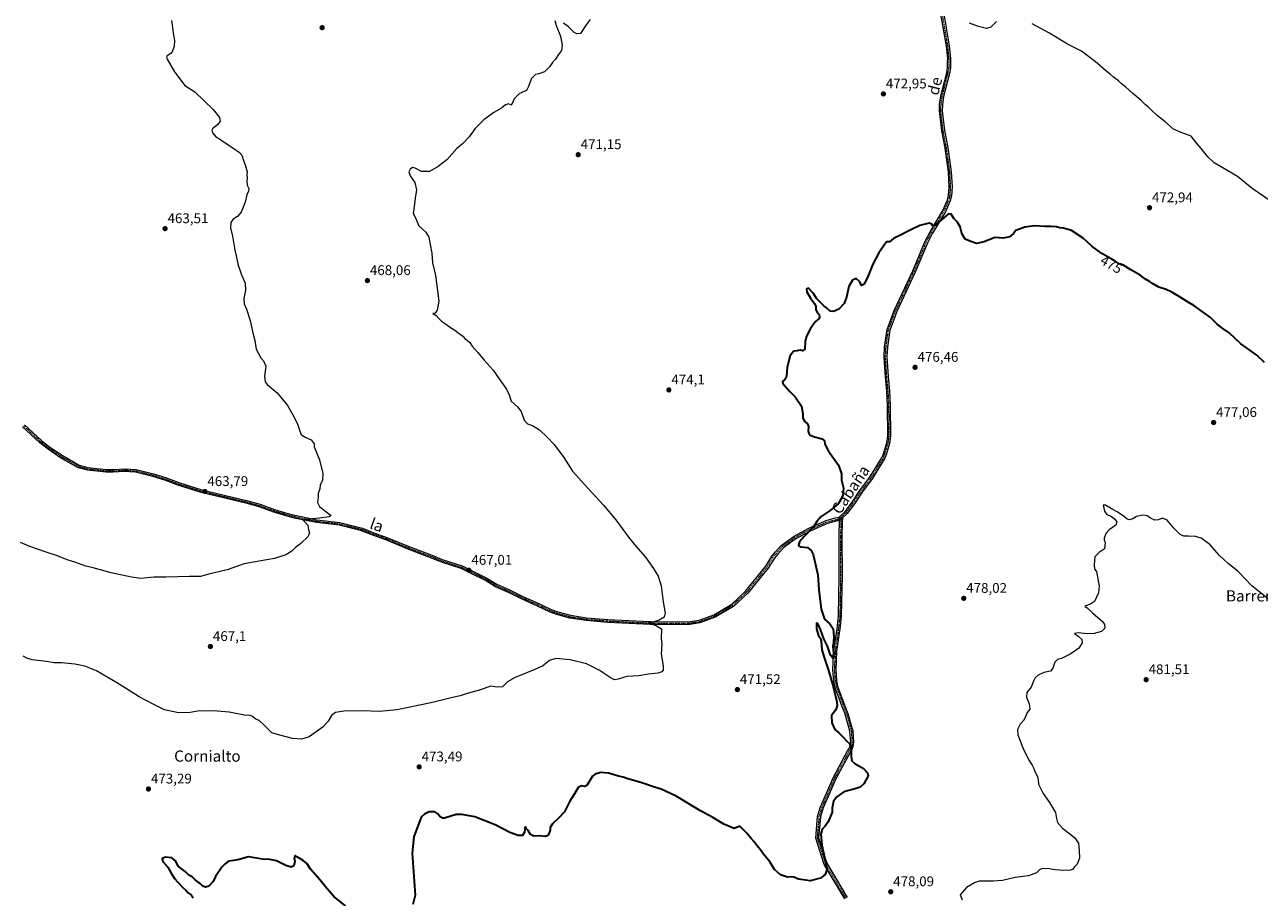
# Model space of a CAD drawing. Units: metres. Extents: x 625334 to 628810, y 4683288 to 4685663.
# Drawn here: x 626357 to 627238, y 4683950 to 4684572 of the extents above; entities that cross this region are included whole.
import ezdxf
from ezdxf.enums import TextEntityAlignment as Align

# ---------------------------------------------------------------- set-up
doc = ezdxf.new("R2010")
doc.units = ezdxf.units.M
doc.header["$MEASUREMENT"] = 0
doc.linetypes.add('TRAZO_Y_PUNTO', pattern=[1, 0.5, -0.25, 0, -0.25])
for name, color, linetype, lineweight in [('Camino', 19, 'Continuous', 0), ('Camino Cxs', 19, 'Continuous', 0), ('Camino eje', 39, 'TRAZO_Y_PUNTO', 13), ('Carátula', 7, 'Continuous', 5), ('Curva de nivel maestra', 36, 'Continuous', 30), ('Curva de nivel normal', 36, 'Continuous', 0), ('Pista no pavimentada', 254, 'Continuous', 13), ('Pista no pavimentada Cxs', 254, 'Continuous', 0), ('Pista pavimentada eje', 135, 'TRAZO_Y_PUNTO', 0), ('Punto de cota en terreno', 7, 'Continuous', 0), ('Rótulo de curva de nivel directora', 19, 'Continuous', 0), ('Rótulo de punto de cota en terreno', 19, 'Continuous', 0), ('Texto cartográfico', 19, 'Continuous', 0)]:
    doc.layers.add(name, color=color, linetype=linetype, lineweight=lineweight)
doc.styles.add('Arial', font='txt', dxfattribs={"height": 0.2})

# ---------------------------------------------------------------- blocks, each defined once
blk = doc.blocks.new('5PATER')
at = {"layer": 'Carátula', "linetype": 'Continuous', "lineweight": 5}
h = blk.add_hatch(color=250, dxfattribs=at)
edge = h.paths.add_edge_path()
edge.add_ellipse((0, 0.01), major_axis=(-1.33, -1.34), ratio=0.999422, start_angle=0, end_angle=360)

msp = doc.modelspace()

# ---------------------------------------------------------------- linework, layer by layer
at = {"layer": 'Camino', "color": 19, "linetype": 'Continuous', "lineweight": 0}
for points in [[(626942.38, 4683948.56, 475.51), (626927.74, 4683973.18, 474.95), (626921.69, 4683992, 474.52), (626923.04, 4684007.51, 474.39), (626925.07, 4684014.29, 474.27), (626934.37, 4684035.55, 474.05), (626944.48, 4684054.21, 474.67), (626945.57, 4684056, 474.8), (626946.32, 4684057.87, 474.9), (626946.63, 4684060.18, 475), (626946.11, 4684068.35, 475.24), (626942.75, 4684080.34, 475.48), (626941.92, 4684082.39, 475.47), (626940.67, 4684085.55, 475.39), (626939.43, 4684088.91, 475.23), (626935.4, 4684099.96, 475.13), (626934.51, 4684104.47, 475.04), (626933.96, 4684111.68, 475.2), (626934.22, 4684117.62, 475.18), (626934.57, 4684125.56, 475.12), (626937.13, 4684143.33, 475.48), (626937.93, 4684150.59, 475.61), (626938.46, 4684178.7, 475.87), (626938.4, 4684207.13, 475.79), (626938.71, 4684218.73, 475.48)], [(626940.76, 4684220.47, 475.44), (626940.67, 4684217.29, 475.64), (626940.4, 4684207.11, 475.81), (626940.46, 4684178.68, 476.14), (626939.93, 4684150.47, 475.91), (626939.11, 4684143.07, 475.8), (626936.57, 4684125.38, 475.24), (626935.96, 4684111.72, 475.34), (626936.49, 4684104.75, 475.38), (626937.34, 4684100.5, 475.42), (626942.53, 4684086.27, 475.56), (626944.65, 4684080.98, 475.55), (626947.28, 4684071.57, 475.39), (626948.09, 4684068.69, 475.31), (626948.63, 4684060.12, 475.21), (626948.28, 4684057.37, 475.11), (626947.37, 4684055.1, 474.95), (626946.18, 4684053.17, 474.8), (626936.17, 4684034.67, 474.09), (626926.95, 4684013.59, 474.37), (626925.02, 4684007.14, 474.55), (626923.72, 4683992.23, 474.76), (626929.58, 4683974.01, 475.11), (626944.04, 4683949.67, 475.78)], [(626938.71, 4684218.73, 475.48), (626939.74, 4684219.62, 475.46), (626940.76, 4684220.47, 475.44)]]:
    msp.add_polyline3d(points, dxfattribs=at)
at = {"layer": 'Camino Cxs', "color": 19, "linetype": 'Continuous', "lineweight": 0}
msp.add_polyline3d([(626942.38, 4683948.56, 475.51), (626927.74, 4683973.18, 474.95), (626921.69, 4683992, 474.52), (626923.04, 4684007.51, 474.39), (626925.07, 4684014.29, 474.27), (626934.37, 4684035.55, 474.05), (626944.48, 4684054.21, 474.67), (626945.57, 4684056, 474.8), (626946.32, 4684057.87, 474.9), (626946.63, 4684060.18, 475), (626946.11, 4684068.35, 475.24), (626942.75, 4684080.34, 475.48), (626941.92, 4684082.39, 475.47), (626940.67, 4684085.55, 475.39), (626939.43, 4684088.91, 475.23), (626935.4, 4684099.96, 475.13), (626934.51, 4684104.47, 475.04), (626933.96, 4684111.68, 475.2), (626934.22, 4684117.62, 475.18), (626934.57, 4684125.56, 475.12), (626937.13, 4684143.33, 475.48), (626937.93, 4684150.59, 475.61), (626938.46, 4684178.7, 475.87), (626938.4, 4684207.13, 475.79), (626938.71, 4684218.73, 475.48), (626938.71, 4684218.73, 475.48), (626939.74, 4684219.62, 475.46), (626940.76, 4684220.47, 475.44), (626940.67, 4684217.29, 475.64), (626940.4, 4684207.11, 475.81), (626940.46, 4684178.68, 476.14), (626939.93, 4684150.47, 475.91), (626939.11, 4684143.07, 475.8), (626936.57, 4684125.38, 475.24), (626935.96, 4684111.72, 475.34), (626936.49, 4684104.75, 475.38), (626937.34, 4684100.5, 475.42), (626942.53, 4684086.27, 475.56), (626944.65, 4684080.98, 475.55), (626947.28, 4684071.57, 475.39), (626948.09, 4684068.69, 475.31), (626948.63, 4684060.12, 475.21), (626948.28, 4684057.37, 475.11), (626947.37, 4684055.1, 474.95), (626946.18, 4684053.17, 474.8), (626936.17, 4684034.67, 474.09), (626926.95, 4684013.59, 474.37), (626925.02, 4684007.14, 474.55), (626923.72, 4683992.23, 474.76), (626929.58, 4683974.01, 475.11), (626944.04, 4683949.67, 475.78)], dxfattribs=at)
at = {"layer": 'Camino eje', "color": 39, "linetype": 'TRAZO_Y_PUNTO', "lineweight": 13}
msp.add_polyline3d([(626939.77, 4684220.92, 475.38), (626939.69, 4684218.03, 475.56), (626939.4, 4684207.12, 475.8), (626939.46, 4684178.69, 476), (626938.93, 4684150.53, 475.76), (626938.52, 4684146.83, 475.69), (626938.12, 4684143.2, 475.64), (626936.85, 4684134.36, 475.23), (626935.57, 4684125.47, 475.18), (626935.4, 4684121.5, 475.19), (626935.09, 4684114.67, 475.27), (626934.96, 4684111.7, 475.27), (626935.5, 4684104.61, 475.21), (626935.93, 4684102.49, 475.25), (626936.37, 4684100.23, 475.32), (626940.98, 4684087.59, 475.46), (626941.6, 4684085.91, 475.51), (626942.23, 4684084.33, 475.51), (626943.29, 4684081.69, 475.51), (626943.7, 4684080.66, 475.52), (626945.02, 4684075.96, 475.5), (626946.7, 4684069.96, 475.3), (626947.1, 4684068.52, 475.26), (626947.37, 4684064.24, 475.18), (626947.63, 4684060.15, 475.1), (626947.48, 4684059, 475.06), (626947.3, 4684057.62, 475), (626946.47, 4684055.55, 474.87), (626945.88, 4684054.59, 474.79), (626945.33, 4684053.69, 474.73), (626935.27, 4684035.11, 474.07), (626926.01, 4684013.94, 474.3), (626924.03, 4684007.33, 474.47), (626922.71, 4683992.11, 474.64), (626928.66, 4683973.59, 475.02), (626943.21, 4683949.12, 475.65)], dxfattribs=at)
at = {"layer": 'Curva de nivel maestra', "color": 36, "linetype": 'Continuous', "lineweight": 30}
for points in [[(627241.89, 4684331.38, 475), (627236.42, 4684336.54, 475), (627225.09, 4684344.73, 475), (627216.76, 4684352.54, 475), (627212.17, 4684355.65, 475), (627208.19, 4684358.64, 475), (627203.32, 4684363.44, 475), (627191.42, 4684372.04, 475), (627187.09, 4684374.64, 475), (627181.09, 4684378.41, 475), (627178.09, 4684379.99, 475), (627175.76, 4684381.58, 475), (627171.71, 4684383.48, 475), (627166.55, 4684385.17, 475), (627162.01, 4684387.58, 475), (627159.9, 4684389.14, 475), (627157.07, 4684390.78, 475), (627153.26, 4684393.69, 475), (627146.46, 4684397.55, 475), (627140.85, 4684400.95, 475), (627138.34, 4684401.77, 475), (627135.42, 4684403.72, 475), (627125.9, 4684409.18, 475), (627118.77, 4684414.41, 475), (627112.63, 4684420.06, 475), (627104.14, 4684425.62, 475), (627101.81, 4684426.13, 475), (627098.41, 4684427.22, 475), (627096, 4684427.52, 475), (627093.58, 4684428.1, 475), (627089.42, 4684428.37, 475), (627085.21, 4684428.3, 475), (627077.85, 4684428.79, 475), (627070.82, 4684428, 475), (627064.4, 4684425.44, 475), (627062.83, 4684423.42, 475), (627059.92, 4684420.94, 475), (627055.63, 4684419.97, 475), (627049.62, 4684420.61, 475), (627041.98, 4684417.46, 475), (627036.37, 4684416.13, 475), (627032.3, 4684417.61, 475), (627028.44, 4684419.44, 475), (627026.04, 4684423.35, 475), (627024.72, 4684428.13, 475), (627022.65, 4684431.72, 475), (627020.25, 4684433.99, 475), (627018.31, 4684437.06, 475), (627016.39, 4684437.4, 475), (627013.18, 4684434.49, 475), (627007.28, 4684429.52, 475), (627005.19, 4684428.74, 475), (627004.66, 4684430.06, 475), (627002.61, 4684430.68, 475), (626996.05, 4684429.04, 475), (626989.12, 4684425.68, 475), (626986.12, 4684424.35, 475), (626983.12, 4684422.68, 475), (626977.12, 4684419.7, 475), (626974.28, 4684417.44, 475), (626972.12, 4684417.53, 475), (626966.62, 4684409.61, 475), (626962.34, 4684401.56, 475), (626959.23, 4684393.11, 475), (626956.32, 4684387.24, 475), (626954.36, 4684386.23, 475), (626953.14, 4684388.88, 475), (626950.66, 4684391.26, 475), (626948.01, 4684390.19, 475), (626945.25, 4684385.52, 475), (626943.6, 4684377.95, 475), (626941.92, 4684373.34, 475), (626938.18, 4684369.49, 475), (626934.45, 4684367.76, 475), (626931.94, 4684368.02, 475), (626929.5, 4684370.25, 475), (626927.74, 4684371.48, 475), (626925.6, 4684373.68, 475), (626922.24, 4684376.97, 475), (626920.01, 4684380.45, 475), (626916.5, 4684384.28, 475), (626915.05, 4684383.68, 475), (626915.46, 4684381.74, 475), (626917.87, 4684377.28, 475), (626920.9, 4684373.35, 475), (626921.78, 4684371.34, 475), (626921.86, 4684368.98, 475), (626922.98, 4684366.73, 475), (626924.17, 4684365.51, 475), (626924.46, 4684363.74, 475), (626923.8, 4684362.53, 475), (626921.46, 4684360.7, 475), (626917.85, 4684355.54, 475), (626915.08, 4684350.21, 475), (626914.25, 4684346.54, 475), (626913.9, 4684340.84, 475), (626912.16, 4684339.54, 475), (626910.66, 4684340.07, 475), (626908.27, 4684339.75, 475), (626906.03, 4684339.49, 475), (626903.54, 4684336.28, 475), (626901.37, 4684328.04, 475), (626900.92, 4684321.48, 475), (626899.63, 4684319.11, 475), (626898.03, 4684317.76, 475), (626898.12, 4684316.46, 475), (626903.16, 4684310.58, 475), (626907.14, 4684306.88, 475), (626911.51, 4684300.25, 475), (626912.59, 4684294.67, 475), (626912.5, 4684291.59, 475), (626913.88, 4684289.3, 475), (626915.84, 4684287.59, 475), (626916.54, 4684285.63, 475), (626916.36, 4684281.99, 475), (626917.3, 4684279.66, 475), (626920.81, 4684278.2, 475), (626926.34, 4684276.86, 475), (626927.96, 4684275.38, 475), (626928.1, 4684272.99, 475), (626930.74, 4684268.05, 475), (626937.92, 4684258.15, 475), (626940.08, 4684251.94, 475), (626940.08, 4684247.26, 475), (626941.58, 4684241.77, 475), (626941.02, 4684236.53, 475), (626937.68, 4684230.47, 475), (626931.94, 4684225.65, 475), (626925.65, 4684221.56, 475), (626922.39, 4684217.89, 475), (626920.33, 4684214.23, 475), (626913.12, 4684206.87, 475), (626910.12, 4684203.29, 475), (626909.38, 4684200.85, 475), (626910.95, 4684199.9, 475), (626915.73, 4684199.4, 475), (626918.53, 4684197.2, 475), (626919.8, 4684194.33, 475), (626923.1, 4684179.72, 475), (626923.9, 4684169.15, 475), (626925.5, 4684155.46, 475), (626927.89, 4684148.13, 475), (626931.72, 4684144.84, 475), (626934.07, 4684141.28, 475), (626934.73, 4684135.94, 475), (626934.43, 4684131.8, 475), (626933.89, 4684128.59, 475), (626934.36, 4684124.05, 475), (626933.88, 4684120.29, 475), (626932.16, 4684122.48, 475), (626930.11, 4684128.9, 475), (626927.41, 4684134.24, 475), (626924.99, 4684140.9, 475), (626923.13, 4684145, 475), (626922.21, 4684145.27, 475), (626922.19, 4684141.27, 475), (626923.71, 4684136.2, 475), (626925.12, 4684134.63, 475), (626925.61, 4684132.43, 475), (626926.01, 4684126.22, 475), (626927.99, 4684120.17, 475), (626930.9, 4684111.57, 475), (626934.04, 4684100.21, 475), (626936.79, 4684089.24, 475), (626937, 4684086.73, 475), (626936.04, 4684083.57, 475), (626933, 4684079.36, 475), (626933.11, 4684074.22, 475), (626935.3, 4684069.46, 475), (626938.11, 4684067.1, 475), (626941.52, 4684063.82, 475), (626943.73, 4684061.32, 475), (626945.88, 4684059.59, 475), (626946.92, 4684055.36, 475), (626946.9, 4684050.13, 475), (626947.47, 4684047.16, 475), (626949.64, 4684045.3, 475), (626955.72, 4684041.71, 475), (626958.57, 4684038.58, 475), (626959.07, 4684036.33, 475), (626955.92, 4684030.74, 475), (626953.52, 4684028.4, 475), (626948.79, 4684026.85, 475), (626941.84, 4684025.04, 475), (626936.68, 4684021.4, 475), (626934.46, 4684018.29, 475), (626933.98, 4684015.69, 475), (626933.52, 4684013.58, 475), (626933.31, 4684010.42, 475), (626930.46, 4684003.69, 475), (626928.13, 4684000.21, 475), (626926.29, 4683998.38, 475), (626925.38, 4683994.7, 475), (626926.03, 4683987, 475), (626928.04, 4683978.34, 475), (626929.17, 4683972.3, 475), (626929.68, 4683969.26, 475), (626928.32, 4683965.92, 475), (626925.18, 4683963.44, 475), (626917.8, 4683961.52, 475), (626909.46, 4683962.7, 475), (626906.13, 4683964.25, 475), (626904.13, 4683964.42, 475), (626901.46, 4683964.04, 475), (626896.46, 4683965.73, 475), (626892.3, 4683969.71, 475), (626888.84, 4683974.96, 475), (626884.32, 4683980.45, 475), (626882.04, 4683983.84, 475), (626879.56, 4683986.68, 475), (626877.88, 4683989.32, 475), (626875.56, 4683991.68, 475), (626872.46, 4683995.57, 475), (626869.51, 4683998.63, 475), (626867.64, 4684000.42, 475), (626863.47, 4683998.92, 475), (626856.07, 4684001.85, 475), (626848.19, 4684006.64, 475), (626839.4, 4684011.51, 475), (626822.14, 4684021.91, 475), (626811.48, 4684026.91, 475), (626806.56, 4684028.32, 475), (626796.78, 4684031.71, 475), (626787.58, 4684034.36, 475), (626784.25, 4684035.52, 475), (626781.03, 4684036.13, 475), (626773.91, 4684038.28, 475), (626768.01, 4684038.85, 475), (626764.25, 4684037.69, 475), (626762.52, 4684036.18, 475), (626758.32, 4684029.6, 475), (626757.01, 4684028.87, 475), (626754.61, 4684029.2, 475), (626752.09, 4684028.05, 475), (626749.48, 4684023.7, 475), (626746.16, 4684018.27, 475), (626742.52, 4684010.67, 475), (626738.08, 4684006.26, 475), (626733.78, 4684002.09, 475), (626732.17, 4683999.61, 475), (626732.12, 4683997.68, 475), (626731.58, 4683995.61, 475), (626730.58, 4683993.83, 475), (626728.86, 4683993.25, 475), (626724.4, 4683993.53, 475), (626720.49, 4683993.42, 475), (626718.21, 4683994.58, 475), (626716.48, 4683997.33, 475), (626714.99, 4683998.76, 475), (626714.27, 4684000.04, 475), (626713.88, 4683996.26, 475), (626712.36, 4683993.89, 475), (626709.4, 4683993.78, 475), (626703.3, 4683996.06, 475), (626692.88, 4684001.36, 475), (626678.43, 4684007.15, 475), (626669.12, 4684008.93, 475), (626665.1, 4684008.84, 475), (626656.84, 4684006.32, 475), (626655.38, 4684006.16, 475), (626653.72, 4684007.14, 475), (626652.07, 4684009.36, 475), (626649.84, 4684010.7, 475), (626645.96, 4684010.77, 475), (626642.43, 4684009.01, 475), (626640.17, 4684006.88, 475), (626634.83, 4683992.93, 475), (626633.61, 4683981.36, 475), (626635.95, 4683951.26, 475), (626634.16, 4683944.59, 475)], [(626586.4, 4683943.43, 475), (626577.74, 4683950.44, 475), (626571.9, 4683957.14, 475), (626568.14, 4683961.89, 475), (626561.12, 4683969.87, 475), (626558.54, 4683973.95, 475), (626556, 4683976.08, 475), (626551.86, 4683978.29, 475), (626550.24, 4683979.48, 475), (626549.42, 4683977.59, 475), (626549.87, 4683975.26, 475), (626549.2, 4683972.18, 475), (626547.45, 4683971.34, 475), (626543.66, 4683972.53, 475), (626536.9, 4683975.71, 475), (626532.18, 4683976.67, 475), (626526.9, 4683976.97, 475), (626517.04, 4683978.56, 475), (626509.36, 4683976.43, 475), (626506.36, 4683976.14, 475), (626502.65, 4683975.51, 475), (626500.1, 4683973.36, 475), (626497.84, 4683971.32, 475), (626493.48, 4683964.6, 475), (626491.68, 4683960.98, 475), (626488.52, 4683957.76, 475), (626486.19, 4683957.09, 475), (626484.41, 4683957.7, 475), (626482.72, 4683959.28, 475), (626478.88, 4683962.22, 475), (626476.71, 4683964.26, 475), (626474.26, 4683965.66, 475), (626471.67, 4683968.08, 475), (626467.01, 4683971.81, 475), (626464.72, 4683975.8, 475), (626462.11, 4683977.84, 475), (626457.69, 4683978.3, 475), (626455.3, 4683977.42, 475), (626455.76, 4683975.22, 475), (626459.42, 4683971.37, 475), (626461.79, 4683967.05, 475), (626464.1, 4683963.23, 475), (626466.58, 4683960.67, 475), (626470.07, 4683956.67, 475), (626472.13, 4683954.83, 475), (626473.76, 4683953.05, 475), (626475.96, 4683951.48, 475), (626477.37, 4683949.31, 475)]]:
    msp.add_polyline3d(points, dxfattribs=at)
at = {"layer": 'Curva de nivel normal', "color": 36, "linetype": 'Continuous', "lineweight": 0}
for points in [[(626462.05, 4684575.32, 465), (626462.5, 4684572.1, 465), (626463.32, 4684564.84, 465), (626464.06, 4684561.13, 465), (626463.77, 4684556.99, 465), (626462.16, 4684552.22, 465), (626458.91, 4684550.18, 465), (626458.37, 4684549.09, 465), (626458.96, 4684547.71, 465), (626464.08, 4684538.6, 465), (626471.42, 4684528.88, 465), (626478.55, 4684524.38, 465), (626491.68, 4684511.91, 465), (626496.24, 4684506.08, 465), (626496.74, 4684503.58, 465), (626495.09, 4684501.24, 465), (626491.21, 4684498.07, 465), (626490.66, 4684497.13, 465), (626491.16, 4684495.24, 465), (626493.93, 4684492.11, 465), (626496.16, 4684490.86, 465), (626498.17, 4684489.42, 465), (626501.54, 4684487.36, 465), (626507.31, 4684483.3, 465), (626510.35, 4684481.46, 465), (626512.2, 4684479.22, 465), (626513.3, 4684475.52, 465), (626514.79, 4684471.7, 465), (626515.42, 4684468.93, 465), (626515.92, 4684467.25, 465), (626515.74, 4684465.03, 465), (626516.09, 4684463.29, 465), (626515.75, 4684460.77, 465), (626516.06, 4684457.75, 465), (626517.08, 4684455.52, 465), (626516.98, 4684453.52, 465), (626515.8, 4684451.01, 465), (626514.56, 4684445.81, 465), (626511.61, 4684438.68, 465), (626509.03, 4684435.53, 465), (626505.98, 4684433.53, 465), (626504.33, 4684431.2, 465), (626504.04, 4684427.42, 465), (626505.52, 4684421.44, 465), (626507.16, 4684411.42, 465), (626508.28, 4684406.53, 465), (626509.58, 4684400.53, 465), (626510.64, 4684397.37, 465), (626511.84, 4684393.9, 465), (626514.57, 4684388.04, 465), (626514.72, 4684383.02, 465), (626513.52, 4684377.07, 465), (626513.87, 4684373.22, 465), (626515.52, 4684369.49, 465), (626518.2, 4684361.38, 465), (626520.12, 4684352.54, 465), (626521.33, 4684347.12, 465), (626522.41, 4684340.88, 465), (626525.65, 4684334.68, 465), (626527.73, 4684332.43, 465), (626529.34, 4684328.7, 465), (626528.37, 4684321.64, 465), (626528.89, 4684317.43, 465), (626530.2, 4684315.52, 465), (626537.41, 4684309.68, 465), (626541.92, 4684304.28, 465), (626544.72, 4684300.68, 465), (626548.52, 4684293.95, 465), (626551.94, 4684287.68, 465), (626553.52, 4684282.3, 465), (626554.59, 4684279.9, 465), (626556.89, 4684278.41, 465), (626561.68, 4684276.06, 465), (626563.73, 4684273.23, 465), (626563.71, 4684271.08, 465), (626567.51, 4684261.94, 465), (626570.04, 4684252.08, 465), (626569.81, 4684247.28, 465), (626568.13, 4684243.88, 465), (626567.75, 4684241.22, 465), (626566.64, 4684237.88, 465), (626566.63, 4684235.16, 465), (626566.27, 4684231.52, 465), (626567.51, 4684228.62, 465), (626571.2, 4684225.68, 465), (626575.87, 4684222.06, 465), (626574.52, 4684221.24, 465), (626567.63, 4684220.29, 465), (626556.72, 4684219.43, 465), (626555.68, 4684219.05, 465), (626556.79, 4684217.97, 465), (626559.21, 4684215.33, 465), (626559.75, 4684211.97, 465), (626560.37, 4684209.86, 465), (626559.18, 4684206.97, 465), (626554.22, 4684202.23, 465), (626550.44, 4684199.41, 465), (626547.85, 4684196.75, 465), (626543.51, 4684194.22, 465), (626535.51, 4684191.52, 465), (626524.52, 4684189.51, 465), (626513.86, 4684187.74, 465), (626501.6, 4684183.41, 465), (626488.61, 4684180.21, 465), (626482.68, 4684178.72, 465), (626474.66, 4684178.7, 465), (626457.85, 4684178.22, 465), (626449.48, 4684178.07, 465), (626440, 4684177.29, 465), (626433.53, 4684178.27, 465), (626418.87, 4684181.36, 465), (626406.18, 4684184.81, 465), (626400.75, 4684186.11, 465), (626393.06, 4684188.84, 465), (626387.52, 4684190.52, 465), (626380.56, 4684193.33, 465), (626372.54, 4684195.9, 465), (626360.84, 4684200.14, 465), (626354.21, 4684203.02, 465)], [(626735.6, 4684575.29, 470), (626736.42, 4684571.88, 470), (626739.63, 4684564.1, 470), (626740.76, 4684557.84, 470), (626740.18, 4684553.84, 470), (626738.21, 4684551.18, 470), (626736.1, 4684547.84, 470), (626733.94, 4684545.36, 470), (626731.77, 4684542.34, 470), (626728.08, 4684538.65, 470), (626724.16, 4684537.27, 470), (626721.74, 4684536.76, 470), (626718.83, 4684533.84, 470), (626716.54, 4684527.84, 470), (626715.28, 4684525.51, 470), (626710.28, 4684523.18, 470), (626706.57, 4684519.52, 470), (626705.05, 4684516.05, 470), (626704.18, 4684514.84, 470), (626702.48, 4684515.84, 470), (626700.27, 4684515.2, 470), (626697.37, 4684512.81, 470), (626691.99, 4684509.62, 470), (626684.81, 4684504.47, 470), (626678.74, 4684498.21, 470), (626674.4, 4684492.28, 470), (626669.74, 4684487.35, 470), (626665.5, 4684484, 470), (626658.5, 4684475.97, 470), (626652.17, 4684471.28, 470), (626646.17, 4684467.7, 470), (626640.36, 4684467.65, 470), (626635.91, 4684470.05, 470), (626634.02, 4684470.49, 470), (626632.3, 4684469.38, 470), (626631.3, 4684467.44, 470), (626632.34, 4684464.56, 470), (626635.7, 4684459.71, 470), (626636.83, 4684454.51, 470), (626635.92, 4684448.49, 470), (626634.89, 4684440.81, 470), (626634.32, 4684437.71, 470), (626635.08, 4684436.48, 470), (626636.62, 4684433.31, 470), (626638.52, 4684428.88, 470), (626643.52, 4684424.21, 470), (626645.69, 4684420.71, 470), (626646.46, 4684415.48, 470), (626647.74, 4684409.43, 470), (626648.19, 4684402.55, 470), (626650.31, 4684393.33, 470), (626651.89, 4684382.41, 470), (626652.69, 4684375.15, 470), (626651.5, 4684368.66, 470), (626650.04, 4684366.52, 470), (626648.48, 4684366.28, 470), (626651.23, 4684364.68, 470), (626651.91, 4684363.59, 470), (626653.09, 4684362.54, 470), (626654.56, 4684360.93, 470), (626658.1, 4684358.46, 470), (626660.3, 4684356.67, 470), (626664.06, 4684354.43, 470), (626666.27, 4684352.65, 470), (626669.78, 4684350.16, 470), (626671.3, 4684348.54, 470), (626673, 4684347.36, 470), (626674.76, 4684345.52, 470), (626676.65, 4684342.91, 470), (626680.69, 4684338.4, 470), (626685.05, 4684333.1, 470), (626691.45, 4684325.83, 470), (626696.16, 4684318.93, 470), (626701.08, 4684312.32, 470), (626702.98, 4684308.25, 470), (626704.26, 4684303.67, 470), (626708.98, 4684299.69, 470), (626711.43, 4684296.42, 470), (626713.65, 4684290.19, 470), (626716.11, 4684287.5, 470), (626719.59, 4684286.32, 470), (626724.58, 4684283.3, 470), (626729.95, 4684278.01, 470), (626735.08, 4684272.81, 470), (626741.86, 4684263.59, 470), (626748.11, 4684253.84, 470), (626756.86, 4684243.94, 470), (626770.15, 4684229.55, 470), (626778.94, 4684219.14, 470), (626788.08, 4684206.65, 470), (626793.3, 4684200.38, 470), (626800.25, 4684192.33, 470), (626805.93, 4684184.34, 470), (626809.28, 4684178.78, 470), (626811.4, 4684172.1, 470), (626812.74, 4684160.56, 470), (626814.23, 4684152.57, 470), (626813.6, 4684149.57, 470), (626809.98, 4684147.57, 470), (626804.77, 4684145.9, 470), (626802.47, 4684145.57, 470), (626804.34, 4684145.18, 470), (626807.99, 4684143.35, 470), (626811.53, 4684141.38, 470), (626811.43, 4684134.1, 470), (626811.79, 4684130.57, 470), (626811.51, 4684123.24, 470), (626812.8, 4684114.9, 470), (626812.87, 4684111.72, 470), (626811.94, 4684110.52, 470), (626809.14, 4684109.64, 470), (626802.48, 4684108.9, 470), (626795.48, 4684107.89, 470), (626786.82, 4684107.38, 470), (626780.82, 4684105.36, 470), (626778.15, 4684104.92, 470), (626774.94, 4684106.47, 470), (626767.1, 4684111.82, 470), (626758.1, 4684116.22, 470), (626746.4, 4684119.26, 470), (626736.31, 4684120.09, 470), (626731.67, 4684118.75, 470), (626727.06, 4684114.8, 470), (626721.22, 4684112.25, 470), (626707.16, 4684106.48, 470), (626701.83, 4684103.44, 470), (626698.28, 4684100.04, 470), (626694.6, 4684099.8, 470), (626689.68, 4684100.42, 470), (626682.56, 4684097.77, 470), (626673, 4684095.16, 470), (626668.07, 4684093.58, 470), (626662.5, 4684092.36, 470), (626649.09, 4684088.91, 470), (626632.2, 4684085.46, 470), (626622.76, 4684083.44, 470), (626610.5, 4684082.26, 470), (626597.7, 4684082.71, 470), (626585, 4684082.63, 470), (626578.92, 4684081.72, 470), (626576.23, 4684079.52, 470), (626573.85, 4684075.44, 470), (626570.18, 4684071.42, 470), (626560.28, 4684064.2, 470), (626554.74, 4684062.48, 470), (626548.34, 4684063.13, 470), (626539.36, 4684065.33, 470), (626533.61, 4684067.01, 470), (626527.65, 4684073.03, 470), (626524.43, 4684075.83, 470), (626521.66, 4684077.06, 470), (626519.8, 4684078.87, 470), (626518.06, 4684079.46, 470), (626514.03, 4684079.75, 470), (626503.17, 4684081.8, 470), (626491.78, 4684082.81, 470), (626480.83, 4684082.46, 470), (626475.2, 4684081.59, 470), (626466.93, 4684081.29, 470), (626456.98, 4684083.56, 470), (626449.26, 4684087.27, 470), (626438.81, 4684092.85, 470), (626424.59, 4684101.92, 470), (626408.44, 4684111.32, 470), (626400.17, 4684114.69, 470), (626393.11, 4684116.12, 470), (626383.53, 4684116.96, 470), (626378.28, 4684117.15, 470), (626372.87, 4684118.09, 470), (626362.45, 4684119.31, 470), (626358.83, 4684120.48, 470), (626356.08, 4684121.77, 470)], [(626760.76, 4684575.98, 470), (626757.89, 4684572.3, 470), (626753.78, 4684566.08, 470), (626751.11, 4684565.74, 470), (626749.24, 4684566.86, 470), (626745.36, 4684570.72, 470), (626741.66, 4684573.52, 470)], [(627050.64, 4684574.7, 470), (627046.61, 4684570.46, 470), (627043.44, 4684569.51, 470), (627037.83, 4684571.01, 470), (627031.32, 4684573.36, 470)], [(627251.21, 4684442.99, 470), (627233.09, 4684455.48, 470), (627222.67, 4684464.1, 470), (627211.65, 4684470.45, 470), (627206.06, 4684473.88, 470), (627201.55, 4684478.1, 470), (627196.7, 4684483.94, 470), (627193.79, 4684487.25, 470), (627189.52, 4684492.74, 470), (627182.59, 4684495.36, 470), (627177.07, 4684497.83, 470), (627170.82, 4684503.24, 470), (627165.68, 4684507.43, 470), (627161.38, 4684511.47, 470), (627159.53, 4684512.95, 470), (627158.62, 4684514.04, 470), (627157.11, 4684515.19, 470), (627153.92, 4684518.34, 470), (627148.06, 4684523.14, 470), (627142.99, 4684527.74, 470), (627139.65, 4684530.4, 470), (627137.78, 4684532.19, 470), (627134.12, 4684534.87, 470), (627131.7, 4684537.12, 470), (627128.53, 4684539.61, 470), (627122.55, 4684544.96, 470), (627117.26, 4684549.01, 470), (627111.3, 4684553.38, 470), (627101.44, 4684558.39, 470), (627088.44, 4684566.36, 470), (627076.25, 4684572.86, 470)], [(627244.76, 4684162.39, 480), (627232.82, 4684171.96, 480), (627222.96, 4684182.49, 480), (627215.91, 4684187.89, 480), (627209.81, 4684193.74, 480), (627202.87, 4684201.47, 480), (627196.74, 4684206, 480), (627191.98, 4684207.45, 480), (627189.6, 4684207.07, 480), (627187.62, 4684207.36, 480), (627184.46, 4684207.34, 480), (627181.76, 4684208.5, 480), (627177.24, 4684213.08, 480), (627172.49, 4684218.78, 480), (627169.21, 4684220.26, 480), (627166.3, 4684219.1, 480), (627163.77, 4684218.82, 480), (627160.5, 4684220.32, 480), (627158.26, 4684221.86, 480), (627155.02, 4684222.48, 480), (627150.65, 4684221.44, 480), (627147.98, 4684219.78, 480), (627145.59, 4684219.05, 480), (627143.98, 4684219.44, 480), (627141.97, 4684221.1, 480), (627136.75, 4684224.71, 480), (627133.2, 4684226.66, 480), (627128.55, 4684229.44, 480), (627126.7, 4684229.52, 480), (627127.76, 4684225.22, 480), (627129.52, 4684222.98, 480), (627132.48, 4684221.7, 480), (627135.22, 4684219.63, 480), (627136.57, 4684217.56, 480), (627135.76, 4684215.23, 480), (627131.04, 4684211.89, 480), (627128.82, 4684209.23, 480), (627127.54, 4684206.09, 480), (627127.48, 4684204.75, 480), (627128.23, 4684202.97, 480), (627127.68, 4684198.4, 480), (627124.15, 4684196.04, 480), (627120.86, 4684192.78, 480), (627120.48, 4684186.94, 480), (627120.53, 4684183.99, 480), (627121.94, 4684182.23, 480), (627124.06, 4684171.67, 480), (627123.53, 4684166.92, 480), (627120.71, 4684160.76, 480), (627117.84, 4684158.86, 480), (627113.68, 4684157.56, 480), (627115.28, 4684156.22, 480), (627119.19, 4684152.66, 480), (627126.55, 4684146.27, 480), (627127.81, 4684144.49, 480), (627128.09, 4684141.85, 480), (627125.51, 4684139.34, 480), (627120.41, 4684138.02, 480), (627115.34, 4684137.71, 480), (627109.08, 4684138.34, 480), (627106.43, 4684137.98, 480), (627108.91, 4684136, 480), (627111.55, 4684133.69, 480), (627111.77, 4684131.24, 480), (627109.43, 4684127.52, 480), (627103.77, 4684123.38, 480), (627097.11, 4684120.19, 480), (627094.11, 4684119.34, 480), (627092.25, 4684117.46, 480), (627091, 4684113.15, 480), (627089.25, 4684111.21, 480), (627084.44, 4684110.25, 480), (627080.44, 4684108.32, 480), (627078.28, 4684106.33, 480), (627077.14, 4684104.05, 480), (627075.53, 4684099.74, 480), (627072.36, 4684095.82, 480), (627072.08, 4684092.58, 480), (627074.05, 4684087.82, 480), (627074.5, 4684083.9, 480), (627072.56, 4684081.52, 480), (627071.56, 4684079.03, 480), (627069.97, 4684075.86, 480), (627067.59, 4684073.25, 480), (627065.62, 4684069.58, 480), (627065.94, 4684065.58, 480), (627069.42, 4684056.29, 480), (627073.71, 4684047.55, 480), (627076.06, 4684044.11, 480), (627077.38, 4684041.67, 480), (627078.27, 4684039.16, 480), (627079.98, 4684036.04, 480), (627080.42, 4684033.59, 480), (627080.73, 4684030.46, 480), (627084.08, 4684023.88, 480), (627088.61, 4684017.48, 480), (627092.8, 4684010.31, 480), (627093.6, 4684005.9, 480), (627094.28, 4684003.2, 480), (627097.84, 4683998.99, 480), (627106.26, 4683992.41, 480), (627109.24, 4683988.4, 480), (627109.68, 4683983.09, 480), (627109.98, 4683977.68, 480), (627108.18, 4683973.36, 480), (627106.28, 4683971.45, 480), (627105.16, 4683969.82, 480), (627103.47, 4683969.03, 480), (627098.83, 4683968.87, 480), (627092.58, 4683969.39, 480), (627088.27, 4683970.09, 480), (627083.59, 4683970.21, 480), (627081.33, 4683969.32, 480), (627079.3, 4683967.18, 480), (627073.44, 4683965.11, 480), (627064.11, 4683963.83, 480), (627055.01, 4683961.71, 480), (627048.38, 4683961.32, 480), (627038.34, 4683961.34, 480), (627034.89, 4683960.2, 480), (627029.17, 4683956.75, 480), (627024.81, 4683951.59, 480), (627026.26, 4683947.9, 480)]]:
    msp.add_polyline3d(points, dxfattribs=at)
at = {"layer": 'Pista no pavimentada', "color": 254, "linetype": 'Continuous', "lineweight": 13}
for points in [[(626357.09, 4684286.88, 461.31), (626369.22, 4684275.6, 461.48), (626375.04, 4684271, 461.63), (626383.88, 4684265.11, 461.73), (626396.11, 4684258.13, 461.88), (626402.32, 4684256.43, 462.08), (626415.34, 4684255.08, 462.36), (626420.37, 4684255, 462.44), (626428.68, 4684255.52, 462.74), (626436.69, 4684255.04, 462.85), (626449.09, 4684251.88, 463.1), (626457.76, 4684249.24, 463.23), (626467.14, 4684245.78, 463.37), (626483.64, 4684240.47, 463.66), (626516.38, 4684232.68, 464.07), (626525.14, 4684230.18, 464.26), (626535.53, 4684226.46, 464.38), (626542.67, 4684224.34, 464.54), (626550.06, 4684222.33, 464.58), (626565.78, 4684219.06, 465.07), (626582.04, 4684217.24, 465.22), (626598.17, 4684213.2, 465.55), (626606.36, 4684209.88, 465.79), (626615.54, 4684206.59, 465.8), (626632.1, 4684199.75, 466.15), (626647.32, 4684194.04, 466.6), (626648.37, 4684193.65, 466.62), (626655.24, 4684190.71, 466.74), (626669.41, 4684186.18, 466.9), (626686.92, 4684177.55, 467.34), (626694.16, 4684173.12, 467.55), (626703.25, 4684169.06, 467.78), (626713.11, 4684164.2, 468), (626724.05, 4684159.42, 468.26), (626733.02, 4684155.08, 468.39), (626737.62, 4684153.38, 468.44), (626746.73, 4684150.95, 468.7), (626758.07, 4684149.13, 469.06), (626773.26, 4684147.93, 469.22), (626803.59, 4684146.49, 469.8), (626830.39, 4684146.26, 470.35), (626838.55, 4684147.45, 470.63), (626849.06, 4684151.37, 470.84), (626861.76, 4684158.94, 471.32), (626871.67, 4684168.13, 471.83), (626886.15, 4684185.91, 472.96), (626890.35, 4684193.27, 473.32), (626892.95, 4684196.2, 473.53), (626896.96, 4684200.86, 473.85), (626902.15, 4684204.53, 474.14), (626906.23, 4684207.54, 474.34), (626916.19, 4684213, 474.84), (626924.18, 4684216.52, 475.09), (626929.24, 4684218.67, 475.1), (626935.68, 4684220.39, 475.26), (626938.35, 4684220.96, 475.32), (626942.74, 4684225.04, 475.25), (626947.17, 4684230.97, 475.24), (626953.72, 4684240.71, 475.43), (626960.42, 4684249.52, 475.9), (626968.02, 4684261.91, 476.46), (626969.16, 4684263.82, 476.55), (626969.99, 4684266.05, 476.63), (626972.41, 4684273.99, 476.67), (626973.12, 4684278.8, 476.71), (626972.93, 4684300.74, 476.57), (626972.38, 4684310.69, 476.46), (626971.89, 4684315.85, 476.41), (626971.39, 4684321.17, 476.37), (626971.19, 4684324.21, 476.33), (626970.49, 4684335.32, 476.03), (626970.87, 4684342.41, 475.89), (626972.6, 4684354.79, 475.74), (626977.73, 4684368.5, 475.73), (626990.95, 4684396.65, 475.55), (626999.66, 4684417.38, 475.23), (627003.32, 4684424.59, 475.16), (627012.45, 4684439.83, 474.63), (627015.74, 4684447.38, 474.29), (627016.55, 4684450.45, 474.2), (627016.95, 4684456.65, 474.09), (627016.37, 4684467.16, 473.86), (627014.01, 4684484.27, 473.47), (627011.59, 4684496.51, 473.26), (627009.92, 4684510.85, 472.75), (627010.13, 4684515.46, 472.56), (627010.99, 4684521.47, 472.26), (627015.14, 4684537.99, 471.52), (627015.8, 4684541.71, 471.38), (627015.83, 4684545.65, 471.26), (627015.86, 4684548.23, 471.16), (627014.98, 4684557.04, 470.84), (627011.32, 4684578.35, 470.02)], [(627013.29, 4684578.75, 469.98), (627016.96, 4684557.3, 470.75), (627017.86, 4684548.33, 471.07), (627017.8, 4684541.53, 471.29), (627017.1, 4684537.57, 471.41), (627012.95, 4684521.09, 472.17), (627012.13, 4684515.28, 472.49), (627011.92, 4684510.91, 472.7), (627013.57, 4684496.83, 473.26), (627015.99, 4684484.61, 473.34), (627018.37, 4684467.36, 473.76), (627018.95, 4684456.65, 474.02), (627018.53, 4684450.13, 474.16), (627017.64, 4684446.72, 474.26), (627014.23, 4684438.91, 474.72), (627005.07, 4684423.63, 475.29), (627001.48, 4684416.54, 475.27), (626992.77, 4684395.83, 475.64), (626979.57, 4684367.72, 475.83), (626975.96, 4684358.05, 475.92), (626974.56, 4684354.29, 475.86), (626972.87, 4684342.21, 475.97), (626972.49, 4684335.32, 476.13), (626973.39, 4684321.33, 476.38), (626974.38, 4684310.83, 476.48), (626974.93, 4684300.8, 476.6), (626975.12, 4684278.66, 476.73), (626974.37, 4684273.55, 476.7), (626971.89, 4684265.41, 476.64), (626970.98, 4684262.96, 476.58), (626962.07, 4684248.38, 475.96), (626958.66, 4684243.91, 475.73), (626955.34, 4684239.55, 475.53), (626948.81, 4684229.81, 475.35), (626944.24, 4684223.7, 475.36), (626940.76, 4684220.47, 475.44)], [(626938.71, 4684218.73, 475.48), (626936.28, 4684218.06, 475.44), (626930.02, 4684216.39, 475.29), (626925.13, 4684214.31, 475.22), (626917.25, 4684210.85, 475.03), (626907.52, 4684205.51, 474.49), (626903.56, 4684202.59, 474.26), (626898.59, 4684199.07, 473.94), (626894.76, 4684194.62, 473.57), (626892.29, 4684191.84, 473.36), (626887.65, 4684184.6, 473.02), (626882.29, 4684178, 472.66), (626873.13, 4684166.75, 471.88), (626862.96, 4684157.33, 471.35), (626849.92, 4684149.55, 470.89), (626839.05, 4684145.51, 470.63), (626830.53, 4684144.26, 470.39), (626803.53, 4684144.49, 469.84), (626773.14, 4684145.93, 469.21), (626757.82, 4684147.16, 469.08), (626746.31, 4684148.99, 468.83), (626740.37, 4684150.58, 468.63), (626737.02, 4684151.49, 468.48), (626732.24, 4684153.24, 468.48), (626723.21, 4684157.6, 468.31), (626712.27, 4684162.38, 468.08), (626702.4, 4684167.24, 467.85), (626693.22, 4684171.34, 467.64), (626685.96, 4684175.79, 467.47), (626676.27, 4684180.56, 467.16), (626668.65, 4684184.32, 467), (626654.54, 4684188.83, 466.79), (626647.63, 4684191.79, 466.64), (626631.36, 4684197.88, 466.22), (626614.82, 4684204.73, 465.89), (626605.64, 4684208.02, 465.87), (626597.55, 4684211.3, 465.61), (626581.68, 4684215.26, 465.31), (626565.46, 4684217.08, 465.1), (626549.6, 4684220.38, 464.7), (626542.13, 4684222.42, 464.6), (626534.91, 4684224.56, 464.5), (626524.52, 4684228.28, 464.37), (626515.88, 4684230.74, 464.14), (626483.1, 4684238.55, 463.75), (626466.48, 4684243.88, 463.45), (626457.12, 4684247.34, 463.24), (626448.55, 4684249.96, 463.13), (626436.39, 4684253.06, 462.82), (626432.07, 4684253.31, 462.79), (626428.68, 4684253.52, 462.71), (626420.41, 4684253, 462.39), (626415.22, 4684253.08, 462.29), (626401.94, 4684254.45, 462), (626395.32, 4684256.27, 461.97), (626382.82, 4684263.41, 461.54), (626373.86, 4684269.38, 461.55), (626367.92, 4684274.08, 461.37), (626355.71, 4684285.45, 461.21)], [(626938.71, 4684218.73, 475.48), (626939.74, 4684219.62, 475.46), (626940.76, 4684220.47, 475.44)]]:
    msp.add_polyline3d(points, dxfattribs=at)
at = {"layer": 'Pista no pavimentada Cxs', "color": 254, "linetype": 'Continuous', "lineweight": 0}
for points in [[(627013.29, 4684578.75, 469.98), (627016.96, 4684557.3, 470.75), (627017.86, 4684548.33, 471.07), (627017.8, 4684541.53, 471.29), (627017.1, 4684537.57, 471.41), (627012.95, 4684521.09, 472.17), (627012.13, 4684515.28, 472.49), (627011.92, 4684510.91, 472.7), (627013.57, 4684496.83, 473.26), (627015.99, 4684484.61, 473.34), (627018.37, 4684467.36, 473.76), (627018.95, 4684456.65, 474.02), (627018.53, 4684450.13, 474.16), (627017.64, 4684446.72, 474.26), (627014.23, 4684438.91, 474.72), (627005.07, 4684423.63, 475.29), (627001.48, 4684416.54, 475.27), (626992.77, 4684395.83, 475.64), (626979.57, 4684367.72, 475.83), (626975.96, 4684358.05, 475.92), (626974.56, 4684354.29, 475.86), (626972.87, 4684342.21, 475.97), (626972.49, 4684335.32, 476.13), (626973.39, 4684321.33, 476.38), (626974.38, 4684310.83, 476.48), (626974.93, 4684300.8, 476.6), (626975.12, 4684278.66, 476.73), (626974.37, 4684273.55, 476.7), (626971.89, 4684265.41, 476.64), (626970.98, 4684262.96, 476.58), (626962.07, 4684248.38, 475.96), (626958.66, 4684243.91, 475.73), (626955.34, 4684239.55, 475.53), (626948.81, 4684229.81, 475.35), (626944.24, 4684223.7, 475.36), (626940.76, 4684220.47, 475.44), (626939.74, 4684219.62, 475.46), (626938.71, 4684218.73, 475.48), (626936.28, 4684218.06, 475.44), (626930.02, 4684216.39, 475.29), (626925.13, 4684214.31, 475.22), (626917.25, 4684210.85, 475.03), (626907.52, 4684205.51, 474.49), (626903.56, 4684202.59, 474.26), (626898.59, 4684199.07, 473.94), (626894.76, 4684194.62, 473.57), (626892.29, 4684191.84, 473.36), (626887.65, 4684184.6, 473.02), (626882.29, 4684178, 472.66), (626873.13, 4684166.75, 471.88), (626862.96, 4684157.33, 471.35), (626849.92, 4684149.55, 470.89), (626839.05, 4684145.51, 470.63), (626830.53, 4684144.26, 470.39), (626803.53, 4684144.49, 469.84), (626773.14, 4684145.93, 469.21), (626757.82, 4684147.16, 469.08), (626746.31, 4684148.99, 468.83), (626740.37, 4684150.58, 468.63), (626737.02, 4684151.49, 468.48), (626732.24, 4684153.24, 468.48), (626723.21, 4684157.6, 468.31), (626712.27, 4684162.38, 468.08), (626702.4, 4684167.24, 467.85), (626693.22, 4684171.34, 467.64), (626685.96, 4684175.79, 467.47), (626676.27, 4684180.56, 467.16), (626668.65, 4684184.32, 467), (626654.54, 4684188.83, 466.79), (626647.63, 4684191.79, 466.64), (626631.36, 4684197.88, 466.22), (626614.82, 4684204.73, 465.89), (626605.64, 4684208.02, 465.87), (626597.55, 4684211.3, 465.61), (626581.68, 4684215.26, 465.31), (626565.46, 4684217.08, 465.1), (626549.6, 4684220.38, 464.7), (626542.13, 4684222.42, 464.6), (626534.91, 4684224.56, 464.5), (626524.52, 4684228.28, 464.37), (626515.88, 4684230.74, 464.14), (626483.1, 4684238.55, 463.75), (626466.48, 4684243.88, 463.45), (626457.12, 4684247.34, 463.24), (626448.55, 4684249.96, 463.13), (626436.39, 4684253.06, 462.82), (626432.07, 4684253.31, 462.79), (626428.68, 4684253.52, 462.71), (626420.41, 4684253, 462.39), (626415.22, 4684253.08, 462.29), (626401.94, 4684254.45, 462), (626395.32, 4684256.27, 461.97), (626382.82, 4684263.41, 461.54), (626373.86, 4684269.38, 461.55), (626367.92, 4684274.08, 461.37), (626355.71, 4684285.45, 461.21)], [(626357.09, 4684286.88, 461.31), (626369.22, 4684275.6, 461.48), (626375.04, 4684271, 461.63), (626383.88, 4684265.11, 461.73), (626396.11, 4684258.13, 461.88), (626402.32, 4684256.43, 462.08), (626415.34, 4684255.08, 462.36), (626420.37, 4684255, 462.44), (626428.68, 4684255.52, 462.74), (626436.69, 4684255.04, 462.85), (626449.09, 4684251.88, 463.1), (626457.76, 4684249.24, 463.23), (626467.14, 4684245.78, 463.37), (626483.64, 4684240.47, 463.66), (626516.38, 4684232.68, 464.07), (626525.14, 4684230.18, 464.26), (626535.53, 4684226.46, 464.38), (626542.67, 4684224.34, 464.54), (626550.06, 4684222.33, 464.58), (626565.78, 4684219.06, 465.07), (626582.04, 4684217.24, 465.22), (626598.17, 4684213.2, 465.55), (626606.36, 4684209.88, 465.79), (626615.54, 4684206.59, 465.8), (626632.1, 4684199.75, 466.15), (626647.32, 4684194.04, 466.6), (626648.37, 4684193.65, 466.62), (626655.24, 4684190.71, 466.74), (626669.41, 4684186.18, 466.9), (626686.92, 4684177.55, 467.34), (626694.16, 4684173.12, 467.55), (626703.25, 4684169.06, 467.78), (626713.11, 4684164.2, 468), (626724.05, 4684159.42, 468.26), (626733.02, 4684155.08, 468.39), (626737.62, 4684153.38, 468.44), (626746.73, 4684150.95, 468.7), (626758.07, 4684149.13, 469.06), (626773.26, 4684147.93, 469.22), (626803.59, 4684146.49, 469.8), (626830.39, 4684146.26, 470.35), (626838.55, 4684147.45, 470.63), (626849.06, 4684151.37, 470.84), (626861.76, 4684158.94, 471.32), (626871.67, 4684168.13, 471.83), (626886.15, 4684185.91, 472.96), (626890.35, 4684193.27, 473.32), (626892.95, 4684196.2, 473.53), (626896.96, 4684200.86, 473.85), (626902.15, 4684204.53, 474.14), (626906.23, 4684207.54, 474.34), (626916.19, 4684213, 474.84), (626924.18, 4684216.52, 475.09), (626929.24, 4684218.67, 475.1), (626935.68, 4684220.39, 475.26), (626938.35, 4684220.96, 475.32), (626942.74, 4684225.04, 475.25), (626947.17, 4684230.97, 475.24), (626953.72, 4684240.71, 475.43), (626960.42, 4684249.52, 475.9), (626968.02, 4684261.91, 476.46), (626969.16, 4684263.82, 476.55), (626969.99, 4684266.05, 476.63), (626972.41, 4684273.99, 476.67), (626973.12, 4684278.8, 476.71), (626972.93, 4684300.74, 476.57), (626972.38, 4684310.69, 476.46), (626971.89, 4684315.85, 476.41), (626971.39, 4684321.17, 476.37), (626971.19, 4684324.21, 476.33), (626970.49, 4684335.32, 476.03), (626970.87, 4684342.41, 475.89), (626972.6, 4684354.79, 475.74), (626977.73, 4684368.5, 475.73), (626990.95, 4684396.65, 475.55), (626999.66, 4684417.38, 475.23), (627003.32, 4684424.59, 475.16), (627012.45, 4684439.83, 474.63), (627015.74, 4684447.38, 474.29), (627016.55, 4684450.45, 474.2), (627016.95, 4684456.65, 474.09), (627016.37, 4684467.16, 473.86), (627014.01, 4684484.27, 473.47), (627011.59, 4684496.51, 473.26), (627009.92, 4684510.85, 472.75), (627010.13, 4684515.46, 472.56), (627010.99, 4684521.47, 472.26), (627015.14, 4684537.99, 471.52), (627015.8, 4684541.71, 471.38), (627015.83, 4684545.65, 471.26), (627015.86, 4684548.23, 471.16), (627014.98, 4684557.04, 470.84), (627011.32, 4684578.35, 470.02)]]:
    msp.add_polyline3d(points, dxfattribs=at)
at = {"layer": 'Pista pavimentada eje', "color": 135, "linetype": 'TRAZO_Y_PUNTO', "lineweight": 0}
for points in [[(626939.77, 4684220.92, 475.38), (626943.49, 4684224.37, 475.3), (626945.78, 4684227.43, 475.28), (626947.99, 4684230.39, 475.3), (626951.26, 4684235.26, 475.42), (626954.53, 4684240.13, 475.48), (626956.19, 4684242.31, 475.58), (626959.54, 4684246.72, 475.82), (626961.25, 4684248.95, 475.94), (626963.21, 4684252.15, 476.05), (626967.66, 4684259.44, 476.37), (626969.5, 4684262.44, 476.52), (626970.07, 4684263.39, 476.57), (626970.94, 4684265.73, 476.64), (626973.39, 4684273.77, 476.69), (626973.75, 4684276.18, 476.7), (626974.12, 4684278.73, 476.72), (626973.93, 4684300.77, 476.58), (626973.66, 4684305.79, 476.54), (626973.38, 4684310.76, 476.47), (626973.14, 4684313.34, 476.44), (626972.39, 4684321.25, 476.37), (626972.29, 4684322.77, 476.35), (626971.84, 4684329.77, 476.24), (626971.49, 4684335.32, 476.11), (626971.68, 4684338.87, 476.05), (626971.87, 4684342.31, 475.94), (626973.58, 4684354.54, 475.8), (626974.28, 4684356.42, 475.82), (626976.85, 4684363.28, 475.79), (626978.65, 4684368.11, 475.77), (626991.86, 4684396.24, 475.58), (626996.22, 4684406.6, 475.44), (627000.57, 4684416.96, 475.25), (627002.4, 4684420.57, 475.21), (627004.2, 4684424.11, 475.22), (627008.76, 4684431.73, 474.97), (627013.34, 4684439.37, 474.67), (627014.99, 4684443.15, 474.46), (627016.69, 4684447.05, 474.27), (627017.1, 4684448.59, 474.21), (627017.54, 4684450.29, 474.18), (627017.95, 4684456.65, 474.05), (627017.66, 4684462.01, 473.95), (627017.37, 4684467.26, 473.81), (627015, 4684484.44, 473.41), (627012.58, 4684496.67, 473.26), (627011.76, 4684503.71, 472.99), (627010.92, 4684510.88, 472.72), (627011.03, 4684513.19, 472.63), (627011.13, 4684515.37, 472.53), (627011.56, 4684518.38, 472.39), (627011.97, 4684521.28, 472.22), (627014.05, 4684529.54, 471.82), (627016.12, 4684537.78, 471.44), (627016.8, 4684541.62, 471.31), (627016.82, 4684543.59, 471.26), (627016.85, 4684546.99, 471.13), (627016.86, 4684548.28, 471.08), (627015.97, 4684557.17, 470.79), (627014.14, 4684567.9, 470.41), (627012.31, 4684578.55, 469.99)], [(626356.4, 4684286.17, 461.24), (626362.47, 4684280.53, 461.38), (626368.57, 4684274.84, 461.41), (626371.48, 4684272.54, 461.42), (626374.45, 4684270.19, 461.58), (626383.35, 4684264.26, 461.63), (626389.47, 4684260.77, 461.84), (626395.72, 4684257.2, 461.92), (626399.03, 4684256.29, 462.02), (626402.13, 4684255.44, 462.04), (626408.77, 4684254.76, 462.24), (626415.28, 4684254.08, 462.3), (626420.39, 4684254, 462.38), (626428.68, 4684254.52, 462.72), (626430.38, 4684254.42, 462.76), (626434.38, 4684254.18, 462.8), (626436.54, 4684254.05, 462.82), (626448.82, 4684250.92, 463.12), (626453.11, 4684249.61, 463.2), (626457.44, 4684248.29, 463.23), (626462.13, 4684246.56, 463.28), (626466.81, 4684244.83, 463.41), (626475.06, 4684242.18, 463.44), (626483.37, 4684239.51, 463.7), (626499.76, 4684235.61, 463.92), (626516.13, 4684231.71, 464.11), (626520.45, 4684230.48, 464.2), (626524.83, 4684229.23, 464.32), (626535.22, 4684225.51, 464.44), (626542.4, 4684223.38, 464.59), (626546.1, 4684222.38, 464.57), (626549.83, 4684221.36, 464.64), (626565.62, 4684218.07, 465.11), (626573.73, 4684217.16, 465.21), (626581.86, 4684216.25, 465.27), (626589.8, 4684214.27, 465.52), (626597.86, 4684212.25, 465.58), (626606, 4684208.95, 465.85), (626615.18, 4684205.66, 465.85), (626623.46, 4684202.24, 465.97), (626631.73, 4684198.82, 466.2), (626639.34, 4684195.96, 466.33), (626647.74, 4684192.82, 466.63), (626651.44, 4684191.25, 466.7), (626654.89, 4684189.77, 466.76), (626669.03, 4684185.25, 466.95), (626672.84, 4684183.37, 467), (626681.6, 4684179.06, 467.33), (626686.44, 4684176.67, 467.41), (626690.06, 4684174.46, 467.58), (626693.69, 4684172.23, 467.6), (626702.83, 4684168.15, 467.83), (626707.76, 4684165.72, 467.86), (626712.69, 4684163.29, 468.06), (626723.63, 4684158.51, 468.32), (626728.12, 4684156.34, 468.31), (626732.63, 4684154.16, 468.44), (626735.02, 4684153.29, 468.44), (626737.32, 4684152.44, 468.46), (626739, 4684151.98, 468.52), (626743.55, 4684150.77, 468.68), (626746.52, 4684149.97, 468.77), (626752.28, 4684149.06, 468.97), (626757.95, 4684148.15, 469.1), (626765.61, 4684147.53, 469.13), (626773.2, 4684146.93, 469.22), (626803.56, 4684145.49, 469.82), (626830.46, 4684145.26, 470.37), (626834.54, 4684145.86, 470.48), (626838.8, 4684146.48, 470.63), (626844.24, 4684148.5, 470.8), (626849.49, 4684150.46, 470.87), (626855.84, 4684154.25, 471.08), (626862.36, 4684158.14, 471.35), (626867.45, 4684162.85, 471.52), (626872.4, 4684167.44, 471.85), (626886.97, 4684185.33, 473), (626891.32, 4684192.56, 473.34), (626893.86, 4684195.41, 473.55), (626897.77, 4684199.96, 473.89), (626902.85, 4684203.56, 474.19), (626906.87, 4684206.53, 474.4), (626916.72, 4684211.92, 474.94), (626924.65, 4684215.42, 475.15), (626929.63, 4684217.53, 475.19), (626935.98, 4684219.23, 475.34), (626938.53, 4684219.86, 475.4), (626939.77, 4684220.92, 475.38)]]:
    msp.add_polyline3d(points, dxfattribs=at)

# ---------------------------------------------------------------- block references
at = {"layer": 'Punto de cota en terreno', "linetype": 'Continuous', "lineweight": 0}
for p in [(626569.44, 4684570.23, 467.33), (626969.96, 4684522.93, 472.95), (626752.19, 4684479.59, 471.15), (627159.91, 4684441.75, 472.94), (626457.4, 4684426.81, 463.51), (626601.79, 4684389.77, 468.06), (626992.6, 4684327.89, 476.46), (626816.89, 4684311.74, 474.1), (627205.63, 4684288.49, 477.06), (626485.81, 4684239.26, 463.79), (626674.22, 4684183.07, 467.01), (627027.31, 4684163.06, 478.02), (626489.73, 4684128.69, 467.1), (627157.49, 4684105.03, 481.51), (626865.78, 4684097.95, 471.52), (626638.71, 4684042.8, 473.49), (626445.55, 4684027.03, 473.29), (626975.23, 4683953.73, 478.09)]:
    msp.add_blockref('5PATER', p, dxfattribs=at)

# ---------------------------------------------------------------- texts
at = {"layer": 'Rótulo de curva de nivel directora', "color": 19, "linetype": 'Continuous', "lineweight": 0, "style": 'Arial'}
msp.add_text('475', height=7, rotation=-29.83558, dxfattribs=at).set_placement((627132.65, 4684401.24), align=Align.MIDDLE_CENTER)
at = {"layer": 'Rótulo de punto de cota en terreno', "color": 19, "linetype": 'Continuous', "lineweight": 0, "style": 'Arial'}
for s, p in [('472,95', (626971.72, 4684524.69)), ('471,15', (626753.95, 4684481.35)), ('472,94', (627161.67, 4684443.51)), ('463,51', (626459.16, 4684428.57)), ('468,06', (626603.55, 4684391.53)), ('476,46', (626994.36, 4684329.65)), ('474,1', (626818.65, 4684313.5)), ('477,06', (627207.39, 4684290.25)), ('463,79', (626487.57, 4684241.02)), ('467,01', (626675.98, 4684184.83)), ('478,02', (627029.07, 4684164.82)), ('467,1', (626491.49, 4684130.45)), ('481,51', (627159.25, 4684106.79)), ('471,52', (626867.54, 4684099.71)), ('473,49', (626640.47, 4684044.56)), ('473,29', (626447.31, 4684028.79)), ('478,09', (626976.99, 4683955.49))]:
    msp.add_text(s, height=7, dxfattribs=at).set_placement(p, align=Align.BOTTOM_LEFT)
at = {"layer": 'Texto cartográfico', "color": 19, "linetype": 'Continuous', "lineweight": 0, "style": 'Arial'}
for s, rotation, p in [('de', 75.90122, (627006.7, 4684528.61)), ('Cabaña', 56.08109, (626946.56, 4684240.63)), ('la', -19.7178, (626608.46, 4684215.39))]:
    msp.add_text(s, height=8, rotation=rotation, dxfattribs=at).set_placement(p, align=Align.MIDDLE_CENTER)
for s, p in [('Barrera de Malpaso', (627263.75, 4684164.83)), ('Cornialto', (626487.58, 4684050.53))]:
    msp.add_text(s, height=8, dxfattribs=at).set_placement(p, align=Align.MIDDLE_CENTER)

doc.saveas('drawing.dxf')
